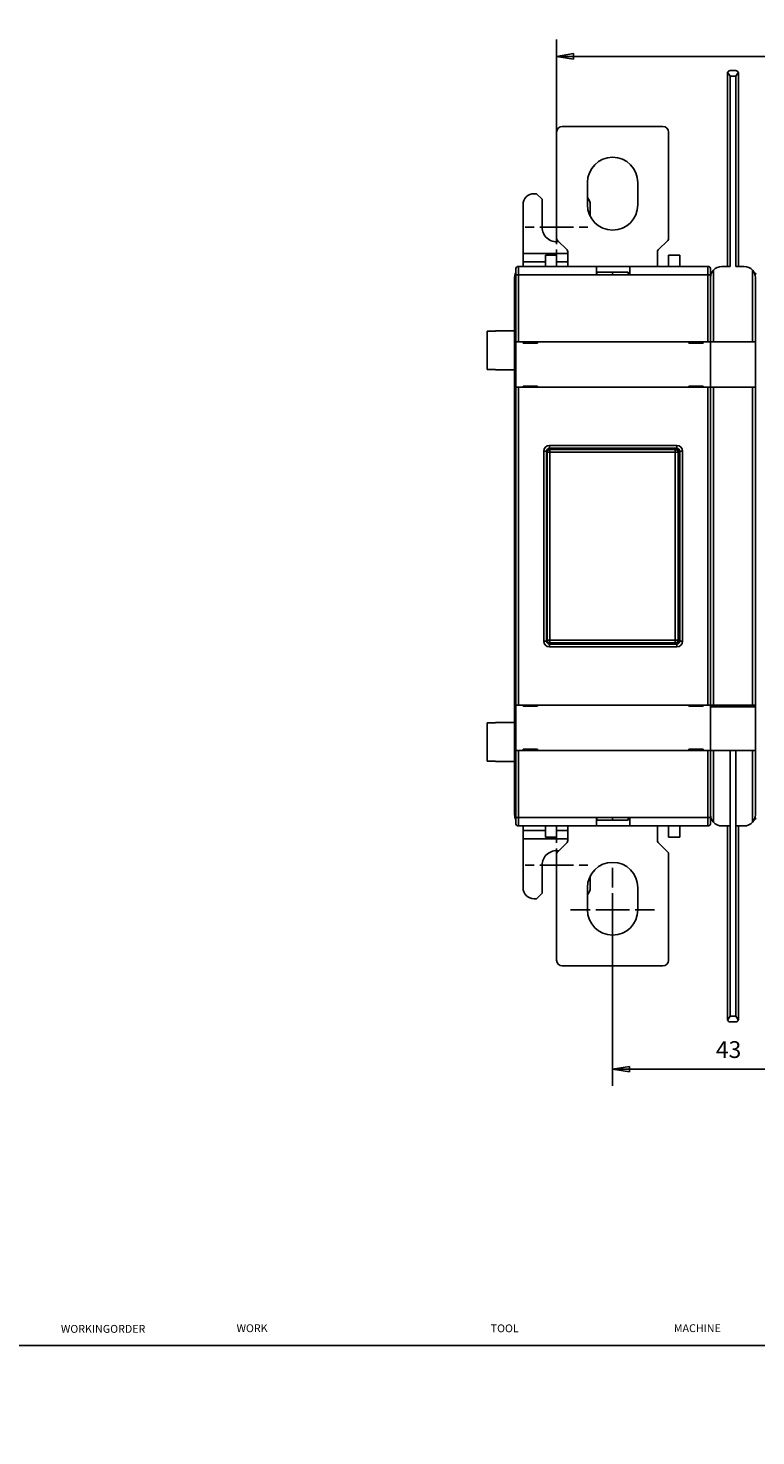
# Model space of a CAD drawing. Extents: x -1 to 590, y -1 to 405.
# Drawn here: x 210 to 340, y -1 to 251 of the extents above; entities that cross this region are included whole.
import ezdxf

# ---------------------------------------------------------------- set-up
doc = ezdxf.new("R2010")
doc.units = 0
doc.header["$MEASUREMENT"] = 0
doc.header["$PDMODE"] = 2
doc.header["$PDSIZE"] = -0.01
for name, color, linetype in [('V0L1', 7, 'CONTINUOUS'), ('V0LDRAFTING_HIDDEN_ENTITIE', 7, 'CONTINUOUS'), ('V1L231', 7, 'CONTINUOUS'), ('V1L3', 7, 'CONTINUOUS'), ('V2L204', 7, 'CONTINUOUS'), ('V2L214', 7, 'CONTINUOUS'), ('V2L218', 7, 'CONTINUOUS'), ('V2L5', 7, 'CONTINUOUS')]:
    doc.layers.add(name, color=color, linetype=linetype)
doc.styles.get("Standard").update_dxf_attribs({"font": 'monotxt.shx'})
doc.dimstyles.new('DSTYLE1', dxfattribs={"dimtxt": 3, "dimasz": 3, "dimexe": 3, "dimexo": 0, "dimgap": 2, "dimtad": 1, "dimdec": 0, "dimzin": 3, "dimtxsty": 'STANDARD', "dimcen": 0.09, "dimazin": 3, "dimtp": 1, "dimtm": 1, "dimtfac": 1, "dimtdec": 4, "dimtofl": 0, "dimtmove": 0, "dimatfit": 3, "dimtolj": 1, "dimtzin": 0})

# ---------------------------------------------------------------- blocks, each defined once
blk = doc.blocks.new('_AH1')
at = {"layer": 'V0L1', "color": 0, "linetype": 'CONTINUOUS'}
for p, q in [((-1, 0.166667), (0, 0)), ((-1, 0.166667), (-1, -0.166667)), ((0, 0), (-1, -0.166667)), ((0, 0), (-1, 0))]:
    blk.add_line(p, q, dxfattribs=at)
blk = doc.blocks.new('*D4')
at = {"layer": 'V2L5', "color": 1, "linetype": 'CONTINUOUS'}
for p, q in [((303.99703, 212.05083), (303.99703, 248.57768)), ((469.5118, 212.05272), (469.5118, 248.57768)), ((303.99703, 245.57768), (386.75441, 245.57768)), ((469.5118, 245.57768), (386.75441, 245.57768))]:
    blk.add_line(p, q, dxfattribs=at)
at = {"layer": 'V2L5', "color": 1, "xscale": 3, "yscale": 3, "zscale": 3, "rotation": 180}
blk.add_blockref('_AH1', (303.99703, 245.57768), dxfattribs=at)
at = {"layer": 'V2L5', "color": 1, "xscale": 3, "yscale": 3, "zscale": 3}
blk.add_blockref('_AH1', (469.5118, 245.57768), dxfattribs=at)
at = {"layer": 'V2L5', "color": 1, "linetype": 'CONTINUOUS'}
blk.add_text('166', height=3, dxfattribs=at).set_placement((382.25441, 247.57868))
blk = doc.blocks.new('*D6')
at = {"layer": 'V2L5', "color": 1, "linetype": 'CONTINUOUS'}
for p, q in [((313.99703, 90.050832), (313.99703, 61.589293)), ((356.87864, 90.050832), (356.87864, 61.589293)), ((313.99703, 64.589293), (335.43783, 64.589293)), ((356.87864, 64.589293), (335.43783, 64.589293))]:
    blk.add_line(p, q, dxfattribs=at)
at = {"layer": 'V2L5', "color": 1, "xscale": 3, "yscale": 3, "zscale": 3, "rotation": 180}
blk.add_blockref('_AH1', (313.99703, 64.589293), dxfattribs=at)
at = {"layer": 'V2L5', "color": 1, "xscale": 3, "yscale": 3, "zscale": 3}
blk.add_blockref('_AH1', (356.87864, 64.589293), dxfattribs=at)
at = {"layer": 'V2L5', "color": 1, "linetype": 'CONTINUOUS'}
blk.add_text('43', height=3, dxfattribs=at).set_placement((332.43783, 66.590293))
blk = doc.blocks.new('A2_SHEET')
at = {"layer": 'V0L1', "color": 2, "linetype": 'CONTINUOUS'}
blk.add_line((10, 15.2), (583.00563, 15.2), dxfattribs=at)
blk = doc.blocks.new('TITL_TEXT')
at = {"layer": 'V0LDRAFTING_HIDDEN_ENTITIE', "color": 1, "linetype": 'CONTINUOUS'}
blk.add_point((0, 0), dxfattribs=at)
at = {"layer": 'V0L1', "color": 2, "linetype": 'CONTINUOUS'}
for tag, p, height in [('NAME', (30.279021, 52.10194), 1.4), ('RAWMATERIAL', (104.35243, 51.960066), 1.4), ('WEIGHT', (164.31118, 51.969809), 1.4), ('TOLERANCES', (21.979557, 49.009199), 1.2), ('CONCERNING', (75.427577, 48.977242), 1.2), ('DESCRIPTION', (127.02504, 48.977526), 1.2), ('SCALE', (22.008212, 41.947167), 1.2), ('DEPARTMENT', (75.549331, 41.854656), 1.2), ('DISTRIBUTION', (152.23913, 35.494431), 1.2), ('PAPERSIZE', (175.74005, 35.642858), 1.2), ('DATE', (75.484735, 29.146017), 1.2), ('DRAWINGNO', (127.38227, 26.248866), 1.2), ('REV.', (192.01752, 26.242492), 1.2), ('WORKINGORDER', (-167.04262, 17.416293), 1.4), ('WORK', (-135.66534, 17.533852), 1.4), ('TOOL', (-90.283768, 17.511327), 1.4), ('MACHINE', (-57.559495, 17.543489), 1.4), ('NOTE', (-17.979079, 17.518527), 1.4), ('TCITEMNUMBER', (22.04048, 12.763116), 1.2), ('SUPERSEDEDBY', (126.98039, 13.098592), 1.2)]:
    blk.add_attdef(tag, p, '', height=height, dxfattribs=at)

msp = doc.modelspace()

# ---------------------------------------------------------------- linework, layer by layer
at = {"layer": 'V2L204', "color": 40, "linetype": 'CONTINUOUS'}
for p, q in [((334.49703, 208.05083), (334.49703, 242.55083)), ((334.99703, 243.05083), (335.99703, 243.05083)), ((336.49703, 242.55083), (336.49703, 208.05083)), ((303.99703, 213.05794), (303.99703, 232.05083)), ((304.99703, 233.05083), (322.99703, 233.05083)), ((323.99703, 232.05083), (323.99703, 213.05794)), ((309.49703, 219.05083), (309.49703, 223.05083)), ((318.49703, 223.05083), (318.49703, 219.05083)), ((297.99703, 219.05083), (297.99703, 210.35083)), ((300.39703, 221.05083), (299.99703, 221.05083)), ((301.39703, 220.05083), (300.39703, 221.05083)), ((301.39703, 215.05083), (301.39703, 220.05083)), ((309.99703, 216.98928), (309.99703, 219.05083)), ((304.14347, 212.70439), (305.85058, 210.99728)), ((322.14347, 210.99728), (323.85058, 212.70439)), ((297.99703, 210.35083), (297.99703, 208.86082)), ((305.99703, 210.35083), (297.99703, 210.35083)), ((297.99703, 208.86028), (297.99703, 208.05083)), ((301.99703, 208.86028), (297.99703, 208.86028)), ((303.99703, 210.05083), (301.99703, 210.05083)), ((301.99703, 210.05083), (301.99703, 208.05083)), ((303.99703, 208.05083), (303.99703, 210.05083)), ((305.99703, 208.86028), (303.99703, 208.86028)), ((305.99703, 210.64373), (305.99703, 208.05083)), ((321.99703, 208.05083), (321.99703, 210.64373)), ((323.99703, 208.05083), (323.99703, 210.05083)), ((323.99703, 210.05083), (325.99703, 210.05083)), ((325.99703, 208.05083), (325.99703, 210.05083)), ((296.69703, 206.55083), (296.69703, 207.55083)), ((296.69703, 194.55083), (296.69703, 206.55083)), ((297.19703, 208.05083), (311.09703, 208.05083)), ((311.09703, 208.05083), (317.09703, 208.05083)), ((311.09703, 206.55083), (311.09703, 208.05083)), ((317.09703, 206.55083), (311.09703, 206.55083)), ((311.19703, 206.55083), (311.19703, 207.02992)), ((313.99703, 207.02992), (311.19703, 207.02992)), ((313.99703, 206.55085), (313.99703, 207.02995)), ((316.79703, 207.02995), (313.99703, 207.02995)), ((316.79703, 207.02995), (316.79703, 206.55083)), ((317.09703, 208.05083), (330.99703, 208.05083)), ((317.09703, 208.05083), (317.09703, 206.55083)), ((331.49703, 207.55083), (331.49703, 206.55083)), ((331.49703, 206.55083), (331.49703, 206.05083)), ((333.49703, 208.05083), (334.99703, 208.05083)), ((335.99703, 208.05083), (337.49703, 208.05083)), ((296.49703, 202.05083), (296.49703, 206.05083)), ((331.49703, 194.55083), (331.49703, 206.05083)), ((339.49703, 206.05083), (339.49703, 194.55083)), ((296.69703, 202.05083), (296.49703, 202.05083)), ((296.49703, 184.57676), (296.49703, 202.05083)), ((291.59703, 189.61172), (291.59703, 196.48995)), ((293.09703, 196.48995), (291.59703, 196.48995)), ((296.49705, 196.55083), (293.09702, 196.55083)), ((293.09703, 196.55083), (293.09703, 196.48995)), ((296.69703, 194.55083), (297.19703, 194.55083)), ((296.69703, 186.45083), (296.69703, 194.55083)), ((297.19703, 194.55083), (330.99703, 194.55083)), ((297.99703, 194.55083), (297.99703, 194.35083)), ((297.99703, 194.35083), (300.59703, 194.35083)), ((300.59703, 194.35083), (300.59703, 194.55083)), ((327.59703, 194.55083), (327.59703, 194.35083)), ((327.59703, 194.35083), (330.19703, 194.35083)), ((330.19703, 194.35083), (330.19703, 194.55083)), ((330.99703, 194.55083), (331.49703, 194.55083)), ((331.49703, 194.55083), (331.99703, 194.55083)), ((331.49703, 186.45083), (331.49703, 194.55083)), ((331.99703, 194.55083), (338.99703, 194.55083)), ((338.99703, 194.55083), (339.49703, 194.55083)), ((339.49703, 194.55083), (339.49703, 186.45083)), ((291.59703, 189.61172), (293.09703, 189.61172)), ((296.49705, 189.55083), (293.09702, 189.55083)), ((293.09703, 189.61172), (293.09703, 189.55083)), ((297.19703, 186.45083), (296.69703, 186.45083)), ((296.69703, 129.65083), (296.69703, 186.45083)), ((330.99703, 186.45083), (297.19703, 186.45083)), ((297.19703, 186.45083), (297.19703, 129.65083)), ((297.99703, 186.65083), (297.99703, 186.45083)), ((300.59703, 186.65083), (297.99703, 186.65083)), ((300.59703, 186.45083), (300.59703, 186.65083)), ((327.59703, 186.65083), (327.59703, 186.45083)), ((330.19703, 186.65083), (327.59703, 186.65083)), ((330.19703, 186.45083), (330.19703, 186.65083)), ((331.49703, 186.45083), (330.99703, 186.45083)), ((330.99703, 129.65083), (330.99703, 186.45083)), ((331.99703, 186.45083), (331.49703, 186.45083)), ((331.49703, 129.63368), (331.49703, 186.45083)), ((338.99703, 186.45083), (331.99703, 186.45083)), ((331.99703, 186.45083), (331.99703, 129.65083)), ((339.49703, 186.45083), (338.99703, 186.45083)), ((338.99703, 129.65083), (338.99703, 186.45083)), ((339.49703, 186.45083), (339.49703, 129.63368)), ((296.49703, 183.58224), (296.49703, 184.57676)), ((296.49703, 184.57676), (296.69703, 184.57676)), ((296.49703, 183.15083), (296.49703, 183.58224)), ((296.49703, 183.58224), (296.69703, 183.58224)), ((296.49703, 132.95083), (296.49703, 183.15083)), ((296.49703, 183.15083), (296.69703, 183.15083)), ((302.19703, 175.05083), (302.19703, 141.05083)), ((325.29733, 175.45083), (302.69672, 175.45083)), ((325.49703, 175.55083), (302.69703, 175.55083)), ((325.79703, 141.15053), (325.79703, 174.95114)), ((325.89703, 175.05083), (325.89703, 141.05083)), ((325.99703, 141.05083), (325.99703, 175.05083)), ((302.69672, 140.65083), (325.29733, 140.65083)), ((302.69703, 140.55083), (325.49703, 140.55083)), ((296.49703, 132.51943), (296.49703, 132.95083)), ((296.69703, 132.95083), (296.49703, 132.95083)), ((296.49703, 131.52491), (296.49703, 132.51943)), ((296.69703, 132.51943), (296.49703, 132.51943)), ((296.49703, 130.55083), (296.49703, 131.52491)), ((296.69703, 131.52491), (296.49703, 131.52491)), ((296.49703, 119.05083), (296.49703, 130.55083)), ((296.49703, 130.55083), (296.69703, 130.55083)), ((296.69703, 129.65083), (297.19703, 129.65083)), ((296.69703, 121.55083), (296.69703, 129.65083)), ((297.19703, 129.65083), (330.99703, 129.65083)), ((297.99703, 129.65083), (297.99703, 129.45083)), ((297.99703, 129.45083), (300.59703, 129.45083)), ((300.59703, 129.45083), (300.59703, 129.65083)), ((327.59703, 129.65083), (327.59703, 129.45083)), ((327.59703, 129.45083), (330.19703, 129.45083)), ((330.19703, 129.45083), (330.19703, 129.65083)), ((330.99703, 129.65083), (331.49703, 129.65083)), ((331.49703, 129.35083), (331.49703, 129.63368)), ((331.49703, 121.55083), (331.49703, 129.35083)), ((331.49703, 129.35083), (339.49703, 129.35083)), ((331.50713, 129.65083), (331.99703, 129.65083)), ((331.99703, 129.65083), (338.99703, 129.65083)), ((338.99703, 129.65083), (339.48693, 129.65083)), ((339.49703, 129.63368), (339.49703, 129.35083)), ((339.49703, 129.35083), (339.49703, 121.55083)), ((291.59703, 119.61172), (291.59703, 126.48995)), ((293.09703, 126.48995), (291.59703, 126.48995)), ((296.49705, 126.55083), (293.09702, 126.55083)), ((293.09703, 126.55083), (293.09703, 126.48995)), ((297.19703, 121.55083), (296.69703, 121.55083)), ((296.69703, 109.55083), (296.69703, 121.55083)), ((330.99703, 121.55083), (297.19703, 121.55083)), ((297.99703, 121.75083), (297.99703, 121.55083)), ((300.59703, 121.75083), (297.99703, 121.75083)), ((300.59703, 121.55083), (300.59703, 121.75083)), ((327.59703, 121.75083), (327.59703, 121.55083)), ((330.19703, 121.75083), (327.59703, 121.75083)), ((330.19703, 121.55083), (330.19703, 121.75083)), ((331.49703, 121.55083), (330.99703, 121.55083)), ((331.49703, 110.05083), (331.49703, 121.55083)), ((331.99703, 121.55083), (331.49703, 121.55083)), ((334.99703, 121.55083), (331.99703, 121.55083)), ((334.99703, 74.050832), (334.99703, 121.55083)), ((335.99703, 121.55083), (334.99703, 121.55083)), ((335.99703, 121.55083), (335.99703, 74.050832)), ((338.99703, 121.55083), (335.99703, 121.55083)), ((339.49703, 121.55083), (338.99703, 121.55083)), ((339.49703, 121.55083), (339.49703, 110.05083)), ((291.59703, 119.61172), (293.09703, 119.61172)), ((296.49705, 119.55083), (293.09702, 119.55083)), ((293.09703, 119.61172), (293.09703, 119.55083)), ((296.49703, 116.05083), (296.49703, 119.05083)), ((296.49703, 119.05083), (296.69703, 119.05083)), ((296.69703, 116.05083), (296.49703, 116.05083)), ((296.49703, 114.05083), (296.49703, 116.05083)), ((296.49703, 114.05083), (296.69703, 114.05083)), ((296.49703, 110.05083), (296.49703, 114.05083)), ((296.69703, 108.55083), (296.69703, 109.55083)), ((311.09703, 108.05083), (311.09703, 109.55083)), ((311.09703, 109.55083), (317.09703, 109.55083)), ((311.19703, 109.07175), (311.19703, 109.55083)), ((311.19703, 109.07175), (313.99703, 109.07175)), ((313.99703, 109.07172), (313.99703, 109.55082)), ((313.99703, 109.07172), (316.79703, 109.07172)), ((316.79703, 109.55083), (316.79703, 109.07172)), ((317.09703, 109.55083), (317.09703, 108.05083)), ((331.49703, 110.05083), (331.49703, 109.55083)), ((331.49703, 109.55083), (331.49703, 108.55083)), ((311.09703, 108.05083), (297.19703, 108.05083)), ((297.99703, 108.05083), (297.99703, 107.24138)), ((297.99703, 107.24138), (301.99703, 107.24138)), ((297.99703, 107.24085), (297.99703, 105.75083)), ((297.99703, 105.75083), (297.99703, 97.050832)), ((297.99703, 105.75083), (305.99703, 105.75083)), ((301.99703, 108.05083), (301.99703, 106.05083)), ((301.99703, 106.05083), (303.99703, 106.05083)), ((303.99703, 108.05083), (303.99703, 106.05083)), ((303.99703, 107.24138), (305.99703, 107.24138)), ((305.99703, 108.05083), (305.99703, 105.45794)), ((317.09703, 108.05083), (311.09703, 108.05083)), ((330.99703, 108.05083), (317.09703, 108.05083)), ((321.99703, 105.45794), (321.99703, 108.05083)), ((323.99703, 106.05083), (323.99703, 108.05083)), ((325.99703, 106.05083), (323.99703, 106.05083)), ((325.99703, 106.05083), (325.99703, 108.05083)), ((334.99703, 108.05083), (333.49703, 108.05083)), ((334.49703, 73.550832), (334.49703, 108.05083)), ((337.49703, 108.05083), (335.99703, 108.05083)), ((336.49703, 108.05083), (336.49703, 73.550832)), ((305.85058, 105.10439), (304.14347, 103.39728)), ((323.85058, 103.39728), (322.14347, 105.10439)), ((301.39703, 96.050832), (301.39703, 101.05083)), ((303.99703, 84.050832), (303.99703, 103.04373)), ((323.99703, 103.04373), (323.99703, 84.050832)), ((309.99703, 97.050832), (309.99703, 99.112385)), ((300.39703, 95.050832), (301.39703, 96.050832)), ((309.49703, 93.050832), (309.49703, 97.050832)), ((318.49703, 97.050832), (318.49703, 93.050832)), ((299.99703, 95.050832), (300.39703, 95.050832)), ((322.99703, 83.050832), (304.99703, 83.050832)), ((335.99703, 74.050832), (334.99703, 74.050832)), ((335.99703, 73.050832), (334.99703, 73.050832))]:
    msp.add_line(p, q, dxfattribs=at)
for centre, radius, start, end in [((334.99703, 242.55083), 0.5, 155.52352, 180), ((334.99703, 242.55083), 0.5, 90, 155.52352), ((335.99703, 242.55083), 0.5, 24.365234, 90), ((335.99703, 242.55083), 0.5, 0, 24.365234), ((304.99703, 232.05083), 1, 90, 180), ((322.99703, 232.05083), 1, 0, 90), ((313.99703, 223.05083), 4.5, 0, 180), ((299.99703, 219.05083), 2, 90, 180), ((307.99703, 219.05083), 2, 0, 41.409624), ((313.99703, 219.05083), 4.5, 180, 360), ((303.99703, 215.05083), 2.6, 180, 278.25025), ((304.49703, 213.05794), 0.5, 180, 225), ((323.49703, 213.05794), 0.5, 315, 360), ((305.49703, 210.64373), 0.5, 0, 45), ((322.49703, 210.64373), 0.5, 135, 180), ((298.49703, 206.05083), 2, 154.15807, 180), ((297.19703, 207.55083), 0.5, 90, 180), ((330.99703, 207.55083), 0.5, 0, 90), ((333.49703, 206.05083), 2, 138.47618, 180), ((333.49703, 206.05083), 2, 90, 138.47618), ((337.49703, 206.05083), 2, 41.523819, 90), ((337.49703, 206.05083), 2, 0, 41.523819), ((341.37864, 206.05083), 2, 154.15807, 166.01297), ((302.69703, 175.05083), 0.5, 89.999987, 180.00001), ((325.39703, 175.05083), 0.5, 0, 90), ((325.49703, 175.05083), 0.5, 359.99999, 450.00001), ((302.69703, 141.05083), 0.5, 179.99999, 270.00001), ((325.39703, 141.05083), 0.5, 270, 360), ((325.49703, 141.05083), 0.5, 269.99999, 360.00001), ((298.49703, 110.05083), 2, 180, 205.84193), ((297.19703, 108.55083), 0.5, 180, 270), ((330.99703, 108.55083), 0.5, 270, 360), ((333.49703, 110.05083), 2, 180, 221.52382), ((333.49703, 110.05083), 2, 221.52382, 270), ((337.49703, 110.05083), 2, 270, 318.47618), ((337.49703, 110.05083), 2, 318.47618, 360), ((341.37864, 110.05083), 2, 193.98703, 205.84193), ((303.99703, 101.05083), 2.6, 81.749751, 180), ((304.49703, 103.04373), 0.5, 135, 180), ((305.49703, 105.45794), 0.5, 315, 360), ((322.49703, 105.45794), 0.5, 180, 225), ((323.49703, 103.04373), 0.5, 0, 45), ((313.99703, 97.050832), 4.5, 0, 180), ((299.99703, 97.050832), 2, 180, 270), ((307.99703, 97.050832), 2, 318.59038, 360), ((313.99703, 93.050832), 4.5, 180, 360), ((304.99703, 84.050832), 1, 180, 270), ((322.99703, 84.050832), 1, 270, 360), ((334.99703, 73.550832), 0.5, 180, 204.36523), ((334.99703, 73.550832), 0.5, 204.36523, 270), ((335.99703, 73.550832), 0.5, 270, 335.52352), ((335.99703, 73.550832), 0.5, 335.52352, 360)]:
    msp.add_arc(centre, radius, start, end, dxfattribs=at)
for points in [[(334.54392, 242.75489), (334.64999, 242.55058), (334.83321, 242.30024), (334.99705, 242.05083)], [(335.99701, 242.05083), (336.1617, 242.3007), (336.34508, 242.55335), (336.45091, 242.75623)], [(302.19702, 174.95116), (302.19703, 175.22304), (302.42482, 175.45083), (302.69671, 175.45086)], [(325.29732, 175.45086), (325.56923, 175.45083), (325.79703, 175.22304), (325.79701, 174.95116)], [(302.69671, 140.65081), (302.42482, 140.65083), (302.19703, 140.87863), (302.19702, 141.15055)], [(325.79701, 141.15055), (325.79703, 140.87863), (325.56923, 140.65083), (325.29732, 140.65081)], [(331.49703, 129.6337), (331.49703, 129.64503), (331.5003, 129.65083), (331.50714, 129.65084)], [(339.48691, 129.65084), (339.49376, 129.65083), (339.49703, 129.64503), (339.49703, 129.6337)], [(334.99705, 74.050835), (334.83236, 73.800969), (334.64898, 73.548316), (334.54315, 73.345431)], [(336.45014, 73.346773), (336.34406, 73.551082), (336.16085, 73.801428), (335.99701, 74.050835)]]:
    msp.add_open_spline(points, degree=3, dxfattribs=at)
at = {"layer": 'V2L214', "color": 3, "linetype": 'CONTINUOUS'}
for p, q in [((335.99703, 242.05083), (334.99703, 242.05083)), ((334.99703, 242.05083), (334.99703, 208.05083)), ((335.99703, 208.05083), (335.99703, 242.05083)), ((296.69703, 206.55083), (297.19703, 206.55083)), ((297.19703, 208.05083), (297.19703, 206.55083)), ((297.19703, 206.55083), (297.19703, 194.55083)), ((311.09703, 206.55083), (297.19703, 206.55083)), ((330.99703, 206.55083), (317.09703, 206.55083)), ((330.99703, 206.55083), (330.99703, 208.05083)), ((331.49703, 206.55083), (330.99703, 206.55083)), ((330.99703, 194.55083), (330.99703, 206.55083)), ((331.99703, 207.37903), (331.99703, 194.55083)), ((338.99703, 194.55083), (338.99703, 207.37903)), ((301.69703, 141.05083), (301.69703, 175.05083)), ((302.19703, 175.05083), (301.69703, 175.05083)), ((302.31288, 174.83529), (302.19703, 174.95114)), ((302.31288, 141.26638), (302.31288, 174.83529)), ((302.81257, 174.83529), (302.31288, 174.83529)), ((302.69672, 175.45083), (302.81257, 175.33498)), ((302.69703, 176.05083), (325.49703, 176.05083)), ((302.69703, 175.55083), (302.69703, 176.05083)), ((302.81257, 175.33498), (325.18148, 175.33498)), ((302.81257, 175.33498), (302.81257, 174.83529)), ((302.81257, 174.83529), (302.81257, 141.26638)), ((325.18148, 174.83529), (302.81257, 174.83529)), ((325.18148, 175.33498), (325.29733, 175.45083)), ((325.18148, 174.83529), (325.18148, 175.33498)), ((325.18148, 141.26638), (325.18148, 174.83529)), ((325.68118, 174.83529), (325.18148, 174.83529)), ((325.49703, 175.55083), (325.49703, 176.05083)), ((325.79703, 174.95114), (325.68118, 174.83529)), ((325.68118, 174.83529), (325.68118, 141.26638)), ((325.99703, 175.05083), (326.49703, 175.05083)), ((326.49703, 175.05083), (326.49703, 141.05083)), ((302.19703, 141.05083), (301.69703, 141.05083)), ((302.19703, 141.15053), (302.31288, 141.26638)), ((302.31288, 141.26638), (302.81257, 141.26638)), ((302.81257, 141.26638), (325.18148, 141.26638)), ((302.81257, 141.26638), (302.81257, 140.76668)), ((325.18148, 141.26638), (325.68118, 141.26638)), ((325.18148, 140.76668), (325.18148, 141.26638)), ((325.68118, 141.26638), (325.79703, 141.15053)), ((326.49703, 141.05083), (325.99703, 141.05083)), ((302.81257, 140.76668), (302.69672, 140.65083)), ((302.69703, 140.55083), (302.69703, 140.05083)), ((325.49703, 140.05083), (302.69703, 140.05083)), ((325.18148, 140.76668), (302.81257, 140.76668)), ((325.29733, 140.65083), (325.18148, 140.76668)), ((325.49703, 140.55083), (325.49703, 140.05083)), ((297.19703, 121.55083), (297.19703, 109.55083)), ((330.99703, 109.55083), (330.99703, 121.55083)), ((331.99703, 121.55083), (331.99703, 108.72263)), ((338.99703, 108.72263), (338.99703, 121.55083)), ((297.19703, 109.55083), (296.69703, 109.55083)), ((297.19703, 109.55083), (297.19703, 108.05083)), ((297.19703, 109.55083), (311.09703, 109.55083)), ((317.09703, 109.55083), (330.99703, 109.55083)), ((331.49703, 109.55083), (330.99703, 109.55083)), ((330.99703, 108.05083), (330.99703, 109.55083))]:
    msp.add_line(p, q, dxfattribs=at)
for points in [[(302.31285, 174.83527), (302.31344, 174.85907, -0.012791943), (302.31522, 174.88318, -0.01214502), (302.31823, 174.90764, -0.01196207), (302.32249, 174.93233, -0.012466035), (302.32811, 174.95715, -0.012702959), (302.33506, 174.982, -0.01285679), (302.34343, 175.00676, -0.012956685), (302.35317, 175.03135, -0.013162046), (302.36435, 175.05563, -0.013270324), (302.3769, 175.07949, -0.013413416), (302.39085, 175.1028, -0.013484542), (302.40611, 175.12547, -0.013581428), (302.42269, 175.14735, -0.013634833), (302.44048, 175.16837, -0.013704111), (302.45945, 175.18839, -0.013694318), (302.47947, 175.20736, -0.013630849), (302.50048, 175.22514, -0.013704555), (302.52237, 175.24173, -0.013869827), (302.54509, 175.25699, -0.013517459), (302.56835, 175.27094, -0.012702403), (302.59202, 175.28347, -0.013662029), (302.61648, 175.29466, -0.015700016), (302.64182, 175.30444, -0.012356664), (302.66584, 175.31277, -0.0053824182), (302.68771, 175.31957, -0.016164161), (302.7155, 175.32534, -0.027038008), (302.75767, 175.33048, -0.013855195), (302.81255, 175.33497, -0.0076176834)], [(325.18148, 175.33497), (325.20527, 175.33439, -0.012793236), (325.22939, 175.33261, -0.012146308), (325.25384, 175.32959, -0.011963386), (325.27853, 175.32534, -0.012467441), (325.30335, 175.31972, -0.012704416), (325.3282, 175.31277, -0.012858273), (325.35297, 175.3044, -0.012958172), (325.37755, 175.29466, -0.013163532), (325.40183, 175.28348, -0.01327178), (325.42569, 175.27094, -0.01341483), (325.449, 175.25699, -0.013485886), (325.47167, 175.24173, -0.013582689), (325.49355, 175.22515, -0.013635987), (325.51457, 175.20736, -0.01370515), (325.53459, 175.18839, -0.013695215), (325.55356, 175.16837, -0.013631598), (325.57135, 175.14736, -0.013705148), (325.58793, 175.12547, -0.013870263), (325.60319, 175.10275, -0.013517712), (325.61714, 175.07949, -0.01270249), (325.62967, 175.05582, -0.013661956), (325.64086, 175.03135, -0.015699724), (325.65064, 175.00601, -0.012356265), (325.65897, 174.982, -0.0053822037), (325.66577, 174.96012, -0.016163405), (325.67154, 174.93233, -0.027036232), (325.67668, 174.89015, -0.013854077), (325.68117, 174.83527, -0.0076170198)], [(302.81255, 140.7667), (302.78875, 140.76728, -0.012793958), (302.76464, 140.76906, -0.012146914), (302.74019, 140.77207, -0.011963898), (302.7155, 140.77633, -0.012467884), (302.69068, 140.78194, -0.012704763), (302.66584, 140.7889, -0.012858518), (302.64107, 140.79726, -0.012958304), (302.61648, 140.80701, -0.013163551), (302.59221, 140.81818, -0.013271676), (302.56835, 140.83073, -0.013414606), (302.54504, 140.84468, -0.013485537), (302.52237, 140.85994, -0.013582223), (302.50049, 140.87652, -0.013635403), (302.47947, 140.89431, -0.013704457), (302.45945, 140.91328, -0.013694422), (302.44048, 140.93329, -0.013630722), (302.42269, 140.9543, -0.013704186), (302.40611, 140.9762, -0.013869223), (302.39085, 140.99891, -0.013516642), (302.3769, 141.02218, -0.012701449), (302.36436, 141.04585, -0.013660808), (302.35317, 141.07031, -0.015698386), (302.34339, 141.09565, -0.012355213), (302.33506, 141.11967, -0.0053817486), (302.32826, 141.14155, -0.016162053), (302.32249, 141.16933, -0.027034095), (302.31734, 141.21151, -0.013853072), (302.31285, 141.26639, -0.0076164969)], [(325.68117, 141.26639), (325.68059, 141.24259, -0.012792762), (325.67881, 141.21848, -0.012145861), (325.6758, 141.19403, -0.011962953), (325.67154, 141.16933, -0.012467002), (325.66592, 141.14451, -0.012703985), (325.65897, 141.11967, -0.012857859), (325.6506, 141.0949, -0.012957783), (325.64086, 141.07031, -0.013163168), (325.62968, 141.04604, -0.013271451), (325.61714, 141.02218, -0.013414539), (325.60319, 140.99887, -0.013485639), (325.58793, 140.9762, -0.013582489), (325.57135, 140.95432, -0.013635839), (325.55356, 140.93329, -0.013705054), (325.53459, 140.91327, -0.013695176), (325.51457, 140.89431, -0.013631614), (325.49356, 140.87652, -0.01370522), (325.47167, 140.85994, -0.013870391), (325.44895, 140.84467, -0.01351789), (325.42569, 140.83073, -0.012702703), (325.40202, 140.81819, -0.013662231), (325.37755, 140.80701, -0.015700094), (325.35221, 140.79723, -0.012356598), (325.3282, 140.7889, -0.0053823577), (325.30632, 140.7821, -0.016163891), (325.27853, 140.77633, -0.027037141), (325.23636, 140.77118, -0.013854573), (325.18148, 140.7667, -0.0076172974)]]:
    msp.add_lwpolyline(points, format="xyb", dxfattribs=at)
for centre, start, end in [((302.69703, 175.05083), 90, 180), ((325.49703, 175.05083), 0, 90), ((302.69703, 141.05083), 180, 270), ((325.49703, 141.05083), 270, 360)]:
    msp.add_arc(centre, 1, start, end, dxfattribs=at)
at = {"layer": 'V2L218', "color": 5, "linetype": 'CONTINUOUS'}
for p, q in [((303.99703, 219.05083), (303.99703, 220.65083)), ((303.99703, 218.05083), (303.99703, 212.05083)), ((299.99703, 215.05083), (298.39703, 215.05083)), ((306.99703, 215.05083), (300.99703, 215.05083)), ((307.99703, 215.05083), (309.59703, 215.05083)), ((303.99703, 211.05083), (303.99703, 209.45083)), ((303.99703, 105.05083), (303.99703, 106.65083)), ((303.99703, 104.05083), (303.99703, 98.050832)), ((299.99703, 101.05083), (298.39703, 101.05083)), ((306.99703, 101.05083), (300.99703, 101.05083)), ((307.99703, 101.05083), (309.59703, 101.05083)), ((313.99703, 97.050832), (313.99703, 100.55083)), ((303.99703, 97.050832), (303.99703, 95.450832)), ((313.99703, 96.050832), (313.99703, 90.050832)), ((309.99703, 93.050832), (306.49703, 93.050832)), ((316.99703, 93.050832), (310.99703, 93.050832)), ((317.99703, 93.050832), (321.49703, 93.050832)), ((313.99703, 89.050832), (313.99703, 85.550832))]:
    msp.add_line(p, q, dxfattribs=at)

# ---------------------------------------------------------------- block references
at = {"layer": 'V1L231'}
msp.add_blockref('A2_SHEET', (0, 0), dxfattribs=at)
at = {"layer": 'V1L3'}
ref = msp.add_blockref('TITL_TEXT', (382.5, 0.06), dxfattribs=at)
ref.add_attrib('DRAW_DOKNR', 'DRAWING NO', (509.88227, 26.308866), dxfattribs={"layer": 'V0L1', "color": 2, "linetype": 'CONTINUOUS', "height": 1.2})
ref.add_attrib('DRAT_DKTXT', 'DESCRIPTION', (509.52504, 49.037526), dxfattribs={"layer": 'V0L1', "color": 2, "linetype": 'CONTINUOUS', "height": 1.2})
ref.add_attrib('SAP_DirVersion', 'REV.', (574.51752, 26.302492), dxfattribs={"layer": 'V0L1', "color": 2, "linetype": 'CONTINUOUS', "height": 1.2})
ref.add_attrib('TBL_DEPARTMENT', 'DEPARTMENT', (458.04933, 41.914656), dxfattribs={"layer": 'V0L1', "color": 2, "linetype": 'CONTINUOUS', "height": 1.2})
ref.add_attrib('TBL_DISTRIBUTION', 'DISTRIBUTION', (534.73913, 35.554431), dxfattribs={"layer": 'V0L1', "color": 2, "linetype": 'CONTINUOUS', "height": 1.2})
ref.add_attrib('TBL_DATE', 'DATE', (457.98474, 29.206017), dxfattribs={"layer": 'V0L1', "color": 2, "linetype": 'CONTINUOUS', "height": 1.2})
ref.add_attrib('TC ITEM ID', 'TC ITEM NUMBER', (404.54048, 12.823116), dxfattribs={"layer": 'V0L1', "color": 2, "linetype": 'CONTINUOUS', "height": 1.2})
ref.add_attrib('DOCFORMAT', 'PAPER SIZE', (558.24005, 35.702858), dxfattribs={"layer": 'V0L1', "color": 2, "linetype": 'CONTINUOUS', "height": 1.2})
ref.add_attrib('TBL_BLN1', 'NAME', (412.77902, 52.16194), dxfattribs={"layer": 'V0L1', "color": 2, "linetype": 'CONTINUOUS', "height": 1.4})
ref.add_attrib('TBL_BLN2', 'RAW MATERIAL', (486.85243, 52.020066), dxfattribs={"layer": 'V0L1', "color": 2, "linetype": 'CONTINUOUS', "height": 1.4})
ref.add_attrib('TBL_TOLERANCE', 'TOLERANCES', (404.47956, 49.069199), dxfattribs={"layer": 'V0L1', "color": 2, "linetype": 'CONTINUOUS', "height": 1.2})
ref.add_attrib('TBL_CONCERNING', 'CONCERNING', (457.92758, 49.037242), dxfattribs={"layer": 'V0L1', "color": 2, "linetype": 'CONTINUOUS', "height": 1.2})
ref.add_attrib('TBL_SCALE', 'SCALE', (404.50821, 42.007167), dxfattribs={"layer": 'V0L1', "color": 2, "linetype": 'CONTINUOUS', "height": 1.2})
ref.add_attrib('TBL_SUPERSEDESBY', 'SUPERSEDED BY', (509.48039, 13.158592), dxfattribs={"layer": 'V0L1', "color": 2, "linetype": 'CONTINUOUS', "height": 1.2})
ref.add_attrib('TBL_WEIGHT', 'WEIGHT', (546.81118, 52.029809), dxfattribs={"layer": 'V0L1', "color": 2, "linetype": 'CONTINUOUS', "height": 1.4})
ref.add_attrib('TBL_WORKINGORDER', 'WORKINGORDER', (215.45738, 17.476293), dxfattribs={"layer": 'V0L1', "color": 2, "linetype": 'CONTINUOUS', "height": 1.4})
ref.add_attrib('TBL_WORK', 'WORK', (246.83466, 17.593852), dxfattribs={"layer": 'V0L1', "color": 2, "linetype": 'CONTINUOUS', "height": 1.4})
ref.add_attrib('TBL_TOOL', 'TOOL', (292.21623, 17.571327), dxfattribs={"layer": 'V0L1', "color": 2, "linetype": 'CONTINUOUS', "height": 1.4})
ref.add_attrib('TBL_MACHINE', 'MACHINE', (324.9405, 17.603489), dxfattribs={"layer": 'V0L1', "color": 2, "linetype": 'CONTINUOUS', "height": 1.4})
ref.add_attrib('TBL_NOTE', 'NOTE', (364.52092, 17.578527), dxfattribs={"layer": 'V0L1', "color": 2, "linetype": 'CONTINUOUS', "height": 1.4})

# ---------------------------------------------------------------- dimensions: what is measured, and where the dimension line sits
at = {"layer": 'V2L5', "color": 1, "linetype": 'CONTINUOUS'}
for base, p1, p2, picture, middle in [((469.5118, 245.57768), (303.99703, 212.05083), (469.5118, 212.05272), '*D4', (386.75441, 249.07868)), ((356.87864, 64.589293), (313.99703, 90.050832), (356.87864, 90.050832), '*D6', (335.43783, 68.090293))]:
    dim = msp.add_linear_dim(base=base, p1=p1, p2=p2, dimstyle='DSTYLE1', override={"dimblk": '_AH1', "dimsah": 0}, dxfattribs=at)
    dim.commit()
    dim.dimension.update_dxf_attribs({"geometry": picture, "text_midpoint": middle, "dimtype": 128})

doc.saveas('drawing.dxf')
